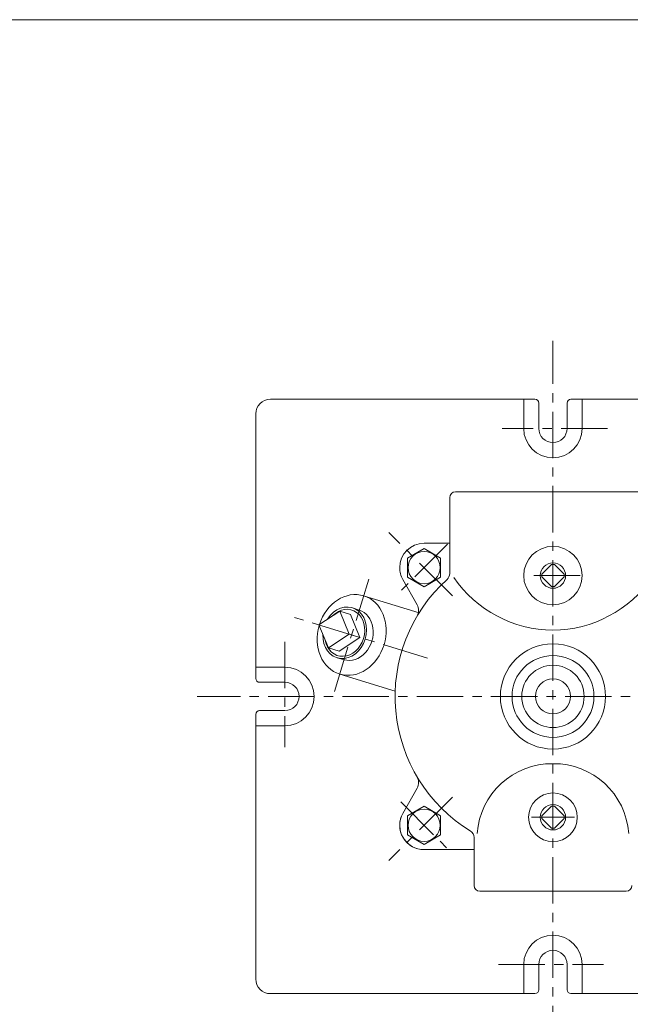
# Model space of a CAD drawing. Units: millimetres. Extents: x -570 to 570, y -394 to 413.
# Drawn here: x 0 to 313, y -120 to 386 of the extents above; entities that cross this region are included whole.
import ezdxf

# ---------------------------------------------------------------- set-up
doc = ezdxf.new("R2010")
doc.units = ezdxf.units.MM
doc.header["$LTSCALE"] = 0.75
doc.linetypes.add('CENTER', pattern=[50.8, 31.75, -6.35, 6.35, -6.35])
for name, color, linetype in [('Layer0003', 7, 'Continuous'), ('Layer0004', 7, 'Continuous'), ('Layer0005', 7, 'Continuous'), ('Layer0008', 7, 'Continuous'), ('ZUWAKU', 7, 'Continuous')]:
    doc.layers.add(name, color=color, linetype=linetype)

# ---------------------------------------------------------------- blocks, each defined once
blk = doc.blocks.new('DC_GROUP_EXA-4A_5')
at = {"layer": 'Layer0004', "color": 7, "linetype": 'Continuous', "lineweight": 18}
for p, q in [((272.89, -18.11), (267.94, -23.06)), ((272.89, -18.11), (274.31, -18.11)), ((279.26, -23.06), (274.31, -18.11)), ((267.94, -24.47), (267.94, -23.06)), ((267.94, -24.47), (272.89, -29.42)), ((274.31, -29.42), (279.26, -24.47)), ((279.26, -23.06), (279.26, -24.47)), ((272.89, -29.42), (274.31, -29.42))]:
    blk.add_line(p, q, dxfattribs=at)
blk.add_circle((273.6, -23.76), 6.5, dxfattribs=at)
blk = doc.blocks.new('DC_GROUP_EXA-4A_6')
at = {"layer": 'Layer0004', "color": 7, "linetype": 'Continuous', "lineweight": 18}
for p, q in [((272.89, 105.89), (267.94, 100.94)), ((272.89, 105.89), (274.31, 105.89)), ((279.26, 100.94), (274.31, 105.89)), ((267.94, 99.53), (267.94, 100.94)), ((267.94, 99.53), (272.89, 94.58)), ((274.31, 94.58), (279.26, 99.53)), ((279.26, 100.94), (279.26, 99.53)), ((272.89, 94.58), (274.31, 94.58))]:
    blk.add_line(p, q, dxfattribs=at)
blk.add_circle((273.6, 100.24), 6.5, dxfattribs=at)
blk = doc.blocks.new('DC_GROUP_EXA-4A_10')
at = {"color": 7, "linetype": 'Continuous', "lineweight": 13}
for centre, major_axis, ratio, start_param, end_param in [((166.77, 70.9), (3.92, 12.84), 0.819152, 1.883564, 7.541213), ((170.32, 69.81), (-3.89, -12.73), 0.813845, 0, 3.141593)]:
    blk.add_ellipse(centre, major_axis=major_axis, ratio=ratio, start_param=start_param, end_param=end_param, dxfattribs=at)
at = {"color": 150, "linetype": 'Continuous', "lineweight": 13}
blk.add_ellipse((166.77, 70.9), major_axis=(3.58, 11.72), ratio=0.819152, start_param=2.131036, end_param=7.293741, dxfattribs=at)
at = {"layer": 'Layer0005', "color": 7, "linetype": 'Continuous', "lineweight": 0}
for p, q in [((153.53, 74.95), (164.18, 82.04)), ((164.18, 82.04), (169.04, 70.2)), ((164.18, 82.04), (169.66, 80.36)), ((170.69, 83.73), (174.21, 82.54)), ((169.66, 80.36), (174.52, 68.53)), ((153.53, 74.95), (158.39, 63.11)), ((158.39, 63.11), (169.04, 70.2)), ((163.87, 61.43), (174.52, 68.53)), ((169.04, 70.2), (174.52, 68.53)), ((158.39, 63.11), (163.87, 61.43)), ((166.43, 57.09), (162.84, 58.06))]:
    blk.add_line(p, q, dxfattribs=at)

msp = doc.modelspace()

# ---------------------------------------------------------------- linework, layer by layer
at = {"color": 7, "linetype": 'Continuous', "lineweight": 13}
msp.add_ellipse((170.32, 69.81), major_axis=(6.14, 20.08), ratio=0.827283, start_param=1.581496, end_param=7.843282, dxfattribs=at)
at = {"layer": 'Layer0003', "color": 7, "linetype": 'Continuous', "lineweight": 18}
for p, q in [((176.46, 89.89), (204.93, 81.19)), ((164.18, 49.73), (192.65, 41.03))]:
    msp.add_line(p, q, dxfattribs=at)
at = {"layer": 'Layer0004', "color": 7, "linetype": 'Continuous', "lineweight": 18}
for p, q in [((264.35, 190.74), (128.6, 190.74)), ((258.6, 190.74), (258.6, 175.74)), ((266.35, 175.74), (266.35, 188.74)), ((280.85, 175.74), (280.85, 188.74)), ((282.85, 190.74), (418.6, 190.74)), ((288.6, 190.74), (288.6, 175.74)), ((121.1, 47.49), (121.1, 183.24)), ((223.6, 143.24), (323.6, 143.24)), ((220.6, 140.24), (220.6, 101.29)), ((207.48, 116.85), (220.6, 116.85)), ((207.48, 114.17), (198.98, 109.26)), ((215.98, 109.26), (207.48, 114.17)), ((198.98, 109.26), (198.98, 99.44)), ((215.98, 99.44), (215.98, 109.26)), ((203.85, 85.3), (196.58, 98.23)), ((198.98, 99.44), (207.48, 94.54)), ((207.48, 94.54), (215.98, 99.44)), ((121.1, 53.24), (136.1, 53.24)), ((136.1, 45.49), (123.1, 45.49)), ((136.1, 30.99), (123.1, 30.99)), ((121.1, 28.99), (121.1, -106.76)), ((121.1, 23.24), (136.1, 23.24)), ((203.85, -8.82), (196.58, -21.76)), ((207.48, -18.06), (198.98, -22.97)), ((215.98, -22.97), (207.48, -18.06)), ((198.98, -22.97), (198.98, -32.79)), ((215.98, -32.79), (215.98, -22.97)), ((198.98, -32.79), (207.48, -37.69)), ((207.48, -37.69), (215.98, -32.79)), ((233.1, -58.76), (233.1, -34.18)), ((207.48, -40.38), (233.1, -40.38)), ((236.1, -61.76), (311.1, -61.76)), ((258.6, -114.26), (258.6, -99.26)), ((266.35, -99.26), (266.35, -112.26)), ((280.85, -99.26), (280.85, -112.26)), ((288.6, -114.26), (288.6, -99.26)), ((264.35, -114.26), (128.6, -114.26)), ((282.85, -114.26), (418.6, -114.26))]:
    msp.add_line(p, q, dxfattribs=at)
for centre, radius in [((273.6, 100.24), 15), ((273.6, 38.24), 27), ((273.6, 38.24), 21), ((273.6, 38.24), 16), ((273.6, 38.24), 9), ((273.6, -23.76), 12.5)]:
    msp.add_circle(centre, radius, dxfattribs=at)
for centre, radius, start, end in [((128.6, 183.24), 7.5, 90, 180), ((264.35, 188.74), 2, 0, 90), ((282.85, 188.74), 2, 90, 180), ((273.6, 175.74), 15, 180, 0), ((273.6, 175.74), 7.25, 180, 0), ((223.6, 140.24), 3, 90, 180), ((207.48, 104.35), 12.5, 90, 180), ((207.48, 104.35), 12.5, 180, 209.3153), ((216.6, 101.29), 4, 312.1125, 0), ((273.6, 38.24), 81, 132.1125, 238.4307), ((274.07, 134.49), 62.25, 214.4625, 269.5679), ((273.13, 134.49), 62.25, 270.4321, 325.5375), ((198.62, 82.36), 6, 329.5262, 29.3153), ((136.1, 38.24), 15, 270, 90), ((123.1, 47.49), 2, 180, 270), ((136.1, 38.24), 7.25, 270, 90), ((123.1, 28.99), 2, 90, 180), ((273.13, -34.75), 38.48, 89.3036, 176.1399), ((274.07, -34.75), 38.48, 3.8601, 90.6964), ((198.62, -5.89), 6, 330.6847, 30.4738), ((207.48, -27.88), 12.5, 150.6847, 180), ((207.48, -27.88), 12.5, 150.6847, 270), ((207.48, -27.88), 12.5, 180, 262.2395), ((229.1, -34.18), 4, 0, 58.4307), ((236.1, -58.76), 3, 180, 270), ((311.1, -58.76), 3, 270, 0), ((273.6, -99.26), 15, 0, 180), ((273.6, -99.26), 7.25, 0, 180), ((128.6, -106.76), 7.5, 180, 270), ((264.35, -112.26), 2, 270, 0), ((282.85, -112.26), 2, 180, 270)]:
    msp.add_arc(centre, radius, start, end, dxfattribs=at)
at = {"layer": 'Layer0005', "color": 150, "linetype": 'Continuous', "lineweight": 13}
for centre in [(207.48, 104.35), (207.48, -27.88)]:
    msp.add_circle(centre, 8.25, dxfattribs=at)
at = {"layer": 'Layer0008', "color": 56, "linetype": 'CENTER', "lineweight": 13}
for p, q in [((273.6, -144.26), (273.6, 220.74)), ((301.6, 175.74), (247.6, 175.74)), ((221.98, 89.85), (189.45, 122.38)), ((219.5, 116.37), (194.05, 90.92)), ((161.45, 40.8), (179.07, 98.43)), ((287.6, 100.24), (259.6, 100.24)), ((209.29, 57.9), (139.28, 79.3)), ((136.1, 66.24), (136.1, 12.24)), ((456.1, 38.24), (91.1, 38.24)), ((221.98, -13.38), (189.45, -45.91)), ((195.46, -15.86), (220.92, -41.31)), ((284.6, -23.76), (262.6, -23.76)), ((245.6, -99.26), (299.6, -99.26))]:
    msp.add_line(p, q, dxfattribs=at)
at = {"layer": 'ZUWAKU', "color": 7, "linetype": 'Continuous', "lineweight": 13}
msp.add_line((570, 385.5), (-570, 385.5), dxfattribs=at)

# ---------------------------------------------------------------- block references
at = {"layer": 'Layer0004', "linetype": 'Continuous'}
for name in ['DC_GROUP_EXA-4A_6', 'DC_GROUP_EXA-4A_5']:
    msp.add_blockref(name, (0, 0), dxfattribs=at)
at = {"layer": 'Layer0005', "linetype": 'Continuous'}
msp.add_blockref('DC_GROUP_EXA-4A_10', (0, 0), dxfattribs=at)

doc.saveas('drawing.dxf')
